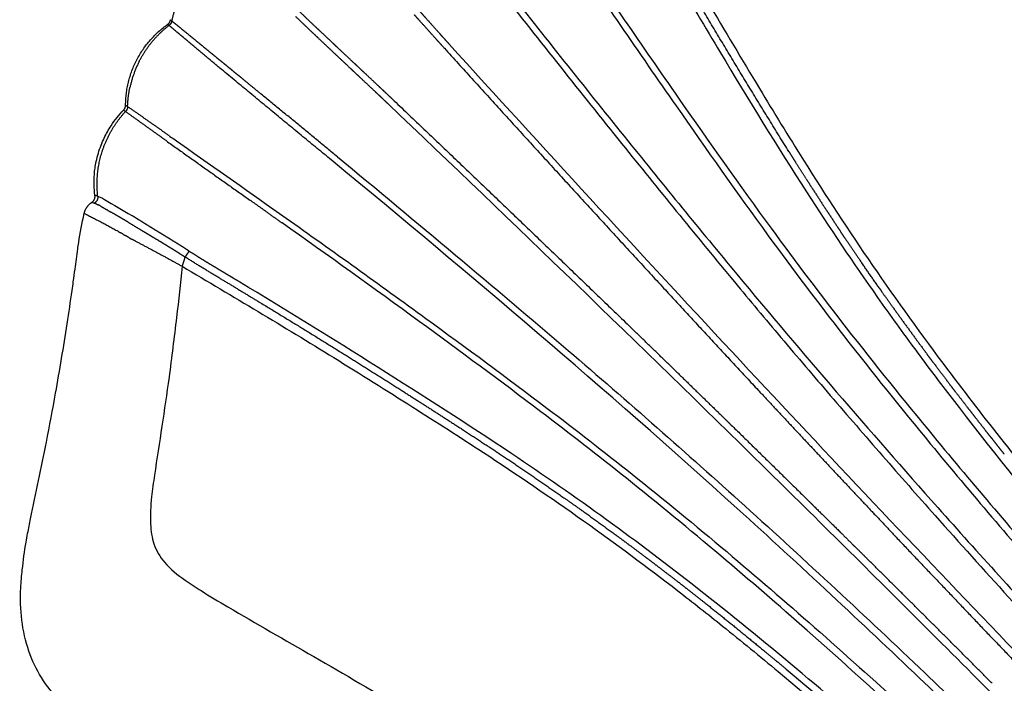
# Model space of a CAD drawing. Units: millimetres. Extents: x 113864 to 129223, y 5497 to 15726.
# Drawn here: x 118556 to 119111, y 9780 to 10153 of the extents above; entities that cross this region are included whole.
import ezdxf

# ---------------------------------------------------------------- set-up
doc = ezdxf.new("R2010")
doc.units = ezdxf.units.MM
doc.layers.add('DEFAULT', color=7, linetype='Continuous')
doc.layers.add('DiKom', color=7, linetype='Continuous')

# ---------------------------------------------------------------- blocks, each defined once
blk = doc.blocks.new('KID-17002')
at = {"layer": 'DiKom'}
blk.add_arc((137450.73, 11193.95), 2112.83, 207.51033, 213.738, dxfattribs=at)
for points, knots in [([(135382.74, 10253.49), (135399.62, 10223.26), (135426.09, 10176.74), (135461.68, 10117.23), (135492.08, 10067.47), (135526.88, 10014.29), (135575.18, 9947.44), (135622.84, 9887.55), (135668.12, 9833.75), (135709.27, 9787.26), (135755.54, 9736.41), (135792.97, 9701.91), (135811.36, 9685.99)], [0, 0, 0, 0, 10.38997, 16.053402, 20.801405, 27.884943, 35.115624, 45.534703, 50.842825, 56.209244, 64.160034, 71.46112, 71.46112, 71.46112, 71.46112]), ([(135390.94, 10220.73), (135407.38, 10191.84), (135439.91, 10136.75), (135485.68, 10061.75), (135522.99, 10006.28), (135550.75, 9967.82), (135606.55, 9893.86), (135667.05, 9822.06), (135730.15, 9752.96), (135763.33, 9718.68), (135788.62, 9695.46), (135806.15, 9680.27)], [0, 0, 0, 0, 9.971998, 19.192403, 26.356765, 30.020527, 33.422758, 54.146347, 58.168462, 61.494907, 68.457265, 68.457265, 68.457265, 68.457265]), ([(135354.22, 10195.61), (135374.68, 10165.17), (135412.33, 10110.26), (135464.23, 10036.63), (135512.07, 9973.14), (135565.59, 9906.63), (135617.19, 9846.19), (135662.39, 9795.69), (135687.92, 9768.01), (135705.65, 9748.88), (135737.06, 9715.63), (135766.19, 9688.05), (135791.94, 9665.79)], [0, 0, 0, 0, 11.000866, 19.974279, 27.021626, 34.847213, 45.582324, 50.860646, 55.177324, 56.879286, 58.685734, 68.898962, 68.898962, 68.898962, 68.898962]), ([(135357.06, 10197.7), (135377.04, 10167.99), (135414.28, 10113.81), (135465.74, 10040.94), (135513.58, 9977.52), (135567.1, 9911.13), (135618.97, 9850.46), (135664.57, 9799.56), (135690.58, 9771.4), (135708.55, 9752.03), (135740.06, 9718.7), (135769.24, 9691.12), (135794.95, 9668.89)], [0, 0, 0, 0, 10.740621, 19.723516, 26.759524, 34.571223, 45.300649, 50.704172, 55.072892, 56.799734, 58.631984, 68.8309, 68.8309, 68.8309, 68.8309]), ([(135319.08, 10167.48), (135341.85, 10138.49), (135384.94, 10084.33), (135437.2, 10020.04), (135475.86, 9973.81), (135503.69, 9941.17), (135532.61, 9907.77), (135579.62, 9854.35), (135635.43, 9793.31), (135685.74, 9739.86), (135729.07, 9695.3), (135755.32, 9671.14), (135777.95, 9651.45)], [0, 0, 0, 0, 11.061481, 20.762013, 24.85495, 29.140999, 33.629041, 38.111063, 50.487052, 58.439866, 60.131905, 69.132275, 69.132275, 69.132275, 69.132275]), ([(135321.78, 10169.8), (135344.09, 10141.43), (135386.74, 10087.92), (135466.49, 9990.08), (135547.81, 9895.7), (135621.02, 9815.18), (135663.39, 9769.85), (135686.81, 9745.13), (135723.44, 9706.73), (135754.03, 9677.84), (135780.96, 9654.55)], [0, 0, 0, 0, 10.828478, 20.526056, 37.867258, 48.196671, 53.173444, 56.479341, 58.413167, 69.092945, 69.092945, 69.092945, 69.092945]), ([(135766.97, 9640.21), (135755.49, 9650.15), (135733.58, 9669.8), (135701.87, 9700.01), (135657.21, 9745.86), (135572.05, 9834.16), (135443.75, 9969.96), (135341.36, 10081.52), (135288.58, 10139.63)], [0, 0, 0, 0, 4.554088, 8.830862, 13.134664, 23.755751, 45.6322, 69.181675, 69.181675, 69.181675, 69.181675]), ([(135749.96, 9622.76), (135744.64, 9627.41), (135733.96, 9636.74), (135712.36, 9656.39), (135689.62, 9677.69), (135651.7, 9715.68), (135609.2, 9758.95), (135542.38, 9825.91), (135426.66, 9940.64), (135325.16, 10038.45), (135254.16, 10105.99)], [0, 0, 0, 0, 2.118461, 4.254314, 8.760341, 11.464972, 20.356462, 26.956198, 39.844669, 69.24174, 69.24174, 69.24174, 69.24174]), ([(135089.09, 10054.36), (135088.56, 10058.24), (135088.37, 10064.69), (135089.74, 10074.24), (135091.8, 10081.09), (135094.71, 10087.8), (135098.58, 10094.67), (135102.61, 10099.72), (135105.22, 10102.42)], [0.055342, 0.055342, 0.055342, 0.055342, 1.230647, 1.9798, 2.943032, 3.371137, 4.173803, 5.302198, 5.302198, 5.302198, 5.302198]), ([(135131.05, 10087.8), (135133.21, 10086.37), (135155.06, 10070.95), (135176.99, 10055.63), (135196.69, 10041.65)], [0, 0, 0, 0, 0.776434, 8.024157, 8.024157, 8.024157, 8.024157]), ([(135735.97, 9608.42), (135726.28, 9616.81), (135707.83, 9633.32), (135681.79, 9657.23), (135644.39, 9693.65), (135602.46, 9735.57), (135550.91, 9785.22), (135503.04, 9830.37), (135394.97, 9929.72), (135300.36, 10009.82), (135223.23, 10073.49)], [0, 0, 0, 0, 3.842695, 7.430393, 10.605291, 19.50191, 25.217863, 32.073922, 39.245754, 69.251313, 69.251313, 69.251313, 69.251313]), ([(135225.61, 10076.14), (135247.9, 10057.84), (135291.32, 10021.6), (135368.32, 9956.67), (135439.73, 9893.84), (135506.35, 9832.91), (135553.76, 9788.21), (135605.64, 9738.42), (135647.8, 9696.26), (135694.45, 9651), (135720.59, 9627.62), (135738.99, 9611.53)], [0, 0, 0, 0, 8.653182, 16.964991, 30.217309, 37.185381, 44.047005, 49.767541, 58.75511, 61.933153, 69.2686, 69.2686, 69.2686, 69.2686]), ([(135090.68, 10053.96), (135091.23, 10053.73), (135092.55, 10053.26), (135098.86, 10049.53), (135104.68, 10046.12), (135109.8, 10043.07)], [0, 0, 0, 0, 0.178972, 0.415213, 2.201643, 2.201643, 2.201643, 2.201643]), ([(135069.52, 9769.48), (135065.55, 9773.57), (135058.5, 9782.32), (135048.52, 9803.51), (135046.33, 9824.78), (135048.26, 9845.35), (135049.63, 9855.61), (135051.37, 9865.16), (135055.13, 9883.96), (135060.92, 9910.19), (135067.65, 9946.83), (135072.47, 9975.3), (135075.55, 9996.24), (135076.99, 10006.5), (135078.05, 10014.3), (135079.02, 10021.66), (135080.55, 10032.12), (135081.84, 10038.76), (135082.99, 10044.18)], [0, 0, 0, 0, 1.709272, 3.350119, 6.971305, 7.996626, 9.56344, 10.067799, 10.911561, 15.313749, 18.126835, 22.086151, 23.975442, 24.476345, 25.193958, 26.337506, 26.70226, 28.365561, 28.365561, 28.365561, 28.365561]), ([(135083.12, 10044.22), (135083.06, 10044.23), (135082.95, 10044.25), (135083.03, 10044.16), (135083.17, 10044.05)], [-51.734408, -51.734408, -51.734408, -51.734408, -51.5138342, -51.0186429, -51.0186429, -51.0186429, -51.0186429]), ([(135721.98, 9594.08), (135703.17, 9610.52), (135677.97, 9633.08), (135633.01, 9676.05), (135591.77, 9716.55), (135539.4, 9765.44), (135491.34, 9808.71), (135440.62, 9852.57), (135390.68, 9893.7), (135333.97, 9937.68), (135269.2, 9985.43), (135220.4, 10020.6), (135194.53, 10038.86)], [0, 0, 0, 0, 7.494235, 10.143432, 18.660333, 24.830524, 31.63587, 38.061752, 44.946235, 51.040646, 59.588928, 69.087186, 69.087186, 69.087186, 69.087186]), ([(135196.69, 10041.65), (135223.08, 10023.02), (135272.29, 9987.64), (135337.4, 9939.75), (135393.95, 9896), (135444.16, 9854.75), (135495.01, 9810.9), (135543.17, 9767.62), (135595.15, 9719.18), (135636.19, 9678.92), (135680.96, 9636.19), (135706.17, 9613.64), (135725, 9597.19)], [0, 0, 0, 0, 9.690905, 18.182597, 24.246131, 31.140684, 37.674667, 44.387248, 50.565682, 58.988342, 61.632465, 69.133229, 69.133229, 69.133229, 69.133229]), ([(135138.16, 10014.47), (135137.31, 10004.85), (135134.81, 9984.02), (135130.1, 9944.73), (135124.68, 9911.15), (135120.68, 9883.63), (135119.98, 9870.62), (135121.58, 9857.68), (135128.34, 9846.3), (135138.52, 9838.47), (135150.71, 9830.55), (135174.87, 9816.22), (135196.07, 9804), (135212.28, 9794.76), (135229.73, 9784.75), (135263.22, 9764.98), (135322.71, 9727.61), (135388.61, 9681.7), (135448.22, 9630.27), (135487.68, 9593.13), (135517.04, 9564.7), (135533.73, 9547.89), (135545.76, 9536.26)], [0, 0, 0, 0, 2.894915, 6.294923, 11.866729, 13.103285, 14.63313, 15.774042, 16.966961, 18.515484, 19.586088, 21.339953, 26.934243, 26.934243, 26.934243, 32.970812, 38.596055, 48.016151, 57.036665, 62.189454, 64.27645, 69.29613, 69.29613, 69.29613, 69.29613]), ([(135138.17, 10014.47), (135166.79, 9997.58), (135210.35, 9971.56), (135266.62, 9936.15), (135313.83, 9906.04), (135363.92, 9871.94), (135408.53, 9838.86), (135444.86, 9810.18), (135482.73, 9779.18), (135526.91, 9741.3), (135580.74, 9692.62), (135621.61, 9653.33), (135664.9, 9612.92), (135688.37, 9592.11), (135705.29, 9577.28)], [0, 0, 0, 0, 9.970484, 15.219835, 19.948235, 26.767516, 33.393638, 36.604537, 40.655502, 48.072944, 54.064029, 62.424671, 65.079701, 71.831271, 71.831271, 71.831271, 71.831271]), ([(135710.9, 9582.65), (135694.05, 9597.38), (135670.49, 9618.33), (135627.36, 9658.51), (135587.16, 9697.23), (135517.2, 9760.5), (135449.69, 9817.45), (135377.31, 9872.25), (135317.28, 9913.8), (135248.15, 9958.01), (135196.87, 9989.84), (135170.73, 10005.53)], [0, 0, 0, 0, 6.715473, 9.453657, 17.68723, 23.45681, 37.749242, 44.173351, 50.686493, 59.645154, 68.790853, 68.790853, 68.790853, 68.790853]), ([(135478.34, 9787.68), (135515.91, 9756.28), (135551.89, 9724.34), (135599.81, 9679.49), (135612.43, 9667.43), (135625.01, 9655.5)], [-32.852134, -32.852134, -32.852134, -32.852134, -17.741473, -17.741473, -12.202121, -12.202121, -12.202121, -12.202121])]:
    blk.add_open_spline(points, degree=3, knots=knots, dxfattribs=at)
for points, weights in [([(135479.94, 10079.09), (135435.75, 10150.07), (135394.35, 10222.71)], [1, 0.999811934651, 1]), ([(135136.55, 10165.86), (135133.68, 10159.5), (135132.39, 10152.64)], [1, 0.992998786825, 1]), ([(135202.01, 10155.24), (135206.67, 10150.75), (135211.37, 10146.3)], [1, 0.999990281536, 1]), ([(135213.79, 10148.85), (135209.09, 10153.29), (135204.42, 10157.77)], [1, 0.999991805239, 1]), ([(135106.36, 10105.22), (135106.5, 10134.02), (135130.02, 10150.66)], [1, 0.889303938501, 1]), ([(135130.81, 10150.08), (135125.94, 10146.35), (135121.94, 10141.69)], [1, 0.994587369863, 1]), ([(135130.04, 10150.68), (135131.4, 10151.66), (135131.66, 10153.31)], [1, 0.922644938806, 1]), ([(135130.36, 10150.47), (135130.59, 10150.28), (135130.81, 10150.08)], [1, 0.999799693595, 1]), ([(135132.18, 10151.91), (135131.76, 10150.79), (135130.81, 10150.08)], [1, 0.960183107707, 1]), ([(135159.45, 10126.1), (135145.16, 10138.13), (135130.81, 10150.08)], [1, 0.999995928893, 1]), ([(135131.68, 10153.31), (135132, 10152.94), (135132.39, 10152.64)], [1, 0.995883666708, 1]), ([(135132.39, 10152.64), (135132.32, 10152.26), (135132.18, 10151.91)], [1, 0.99562071517, 1]), ([(135132.39, 10152.64), (135147.1, 10140.66), (135161.75, 10128.6)], [1, 0.999997154541, 1]), ([(135211.38, 10146.31), (135213.06, 10144.72), (135214.73, 10143.13)], [1, 0.999999815925, 1]), ([(135217.15, 10145.69), (135215.47, 10147.27), (135213.79, 10148.86)], [1, 0.999999799984, 1]), ([(135223.25, 10139.94), (135220.2, 10142.81), (135217.15, 10145.68)], [1, 0.99999984899, 1]), ([(135284.76, 10143.86), (135284.09, 10144.6), (135283.43, 10145.34)], [1, 0.99999999332, 1]), ([(135288.58, 10139.62), (135286.67, 10141.74), (135284.76, 10143.86)], [1, 0.999999959834, 1]), ([(135114.03, 10129.89), (135117.29, 10136.26), (135121.94, 10141.69)], [1, 0.993098054594, 1]), ([(135214.73, 10143.12), (135218.97, 10139.12), (135223.21, 10135.12)], [1, 0.9999999972, 1]), ([(135223.92, 10139.32), (135223.58, 10139.63), (135223.25, 10139.94)], [1, 0.999999997083, 1]), ([(135225.49, 10137.83), (135224.7, 10138.57), (135223.92, 10139.32)], [1, 0.99999998404, 1]), ([(135280.62, 10143.1), (135281.36, 10142.28), (135282.1, 10141.46)], [1, 0.999999979953, 1]), ([(135282.1, 10141.46), (135284.01, 10139.34), (135285.92, 10137.22)], [1, 0.999997225533, 1]), ([(135223.21, 10135.12), (135228.04, 10130.57), (135232.88, 10126.02)], [1, 0.999999767203, 1]), ([(135235.2, 10128.73), (135230.34, 10133.28), (135225.49, 10137.83)], [1, 0.99999980665, 1]), ([(135285.93, 10137.22), (135347.86, 10068.91), (135410.37, 10001.13)], [1, 0.99999133418, 1]), ([(135114.03, 10129.89), (135110.41, 10122.83), (135108.76, 10115.06)], [1, 0.991218104286, 1]), ([(135163.62, 10127.08), (135162.68, 10127.84), (135161.75, 10128.6)], [1, 0.99999999997, 1]), ([(135163.62, 10127.08), (135164.39, 10126.44), (135165.17, 10125.81)], [1, 0.999999998966, 1]), ([(135238.19, 10125.93), (135236.69, 10127.33), (135235.2, 10128.73)], [1, 0.999999999924, 1]), ([(135223.23, 10073.49), (135191.27, 10099.71), (135159.45, 10126.1)], [1, 0.999996599158, 1]), ([(135166.74, 10124.52), (135165.96, 10125.16), (135165.17, 10125.81)], [1, 0.9999999787, 1]), ([(135166.74, 10124.52), (135168.19, 10123.34), (135169.64, 10122.15)], [1, 0.999999817567, 1]), ([(135172.55, 10119.77), (135171.09, 10120.96), (135169.64, 10122.15)], [1, 0.999999998779, 1]), ([(135232.88, 10126.02), (135234.31, 10124.67), (135235.74, 10123.33)], [1, 0.999999995754, 1]), ([(135172.55, 10119.77), (135177.3, 10115.87), (135182.06, 10111.97)], [1, 0.999999960044, 1]), ([(135107.48, 10104.41), (135107.64, 10109.79), (135108.76, 10115.06)], [1, 0.996010210813, 1]), ([(135225.61, 10076.14), (135203.85, 10094.07), (135182.06, 10111.97)], [1, 0.999999504912, 1]), ([(135256.63, 10108.59), (135254.55, 10110.55), (135252.47, 10112.51)], [1, 0.999997427804, 1]), ([(135105.24, 10102.45), (135106.35, 10103.6), (135106.36, 10105.2)], [1, 0.928270874373, 1]), ([(135106.36, 10105.2), (135106.91, 10104.79), (135107.48, 10104.41)], [1, 0.999770884537, 1]), ([(135250.02, 10109.9), (135252.09, 10107.95), (135254.16, 10105.99)], [1, 0.999999164542, 1]), ([(135256.63, 10108.59), (135323.49, 10045.09), (135389.83, 9981.05)], [1, 0.999991379721, 1]), ([(135098.99, 10091.94), (135102.16, 10097.17), (135106.33, 10101.63)], [1, 0.994612011151, 1]), ([(135105.39, 10102.33), (135105.86, 10101.97), (135106.33, 10101.63)], [1, 0.999927468727, 1]), ([(135107.48, 10104.41), (135107.45, 10102.79), (135106.33, 10101.63)], [1, 0.931920583681, 1]), ([(135106.33, 10101.63), (135117.82, 10093.37), (135129.34, 10085.16)], [1, 0.999998622599, 1]), ([(135131.08, 10087.85), (135119.29, 10096.15), (135107.48, 10104.41)], [1, 0.99999816705, 1]), ([(135093.14, 10079.06), (135095.3, 10085.84), (135098.99, 10091.94)], [1, 0.993100085608, 1]), ([(135129.3, 10085.1), (135152.82, 10068.38), (135176.38, 10051.72)], [1, 0.999999138977, 1]), ([(135090.68, 10053.96), (135089.22, 10066.77), (135093.14, 10079.06)], [1, 0.977790314296, 1]), ([(135479.94, 10079.09), (135481.82, 10076.1), (135483.7, 10073.11)], [1, 0.999998866085, 1]), ([(135489.64, 10063.77), (135486.66, 10068.43), (135483.7, 10073.11)], [1, 0.999995626828, 1]), ([(135489.64, 10063.77), (135498.43, 10050.02), (135507.48, 10036.43)], [1, 0.999957827097, 1]), ([(135083.01, 10044.24), (135083.89, 10048.25), (135087.33, 10050.48)], [1, 0.925251510544, 1]), ([(135087.33, 10050.49), (135087.34, 10050.49), (135087.35, 10050.5)], [1, 0.999996701213, 1]), ([(135087.38, 10050.52), (135089.42, 10051.91), (135089.09, 10054.36)], [1, 0.851372025583, 1]), ([(135090.68, 10053.96), (135090.96, 10051.42), (135088.81, 10050.05)], [1, 0.849565561659, 1]), ([(135089.79, 10049.64), (135089.31, 10049.86), (135088.81, 10050.05)], [1, 0.99929450443, 1]), ([(135090.68, 10053.96), (135089.93, 10054.24), (135089.14, 10054.36)], [1, 0.99485498133, 1]), ([(135089.78, 10049.63), (135090.32, 10049.38), (135090.85, 10049.1)], [1, 0.999762147301, 1]), ([(135186.55, 10044.52), (135181.47, 10048.12), (135176.38, 10051.72)], [1, 0.999999990886, 1]), ([(135083.12, 10044.22), (135092.38, 10039.61), (135101.41, 10034.55)], [1, 0.999701806424, 1]), ([(135092.15, 10048.39), (135093.98, 10047.36), (135095.78, 10046.3)], [1, 0.999952499867, 1]), ([(135096.4, 10045.94), (135096.09, 10046.12), (135095.78, 10046.3)], [1, 0.9999994369, 1]), ([(135096.4, 10045.94), (135097.36, 10045.38), (135098.33, 10044.84)], [1, 0.99999190397, 1]), ([(135186.55, 10044.52), (135190.55, 10041.69), (135194.53, 10038.86)], [1, 0.999999644346, 1]), ([(135112.63, 10041.33), (135111.22, 10042.2), (135109.81, 10043.07)], [1, 0.999994329408, 1]), ([(135113.43, 10040.83), (135113.03, 10041.08), (135112.63, 10041.33)], [1, 0.999999727782, 1]), ([(135115.16, 10039.76), (135114.3, 10040.29), (135113.43, 10040.83)], [1, 0.999999731425, 1]), ([(135115.31, 10039.65), (135115.24, 10039.7), (135115.16, 10039.75)], [1, 0.999999996449, 1]), ([(135117.24, 10038.46), (135116.28, 10039.06), (135115.32, 10039.66)], [1, 0.999999999234, 1]), ([(135102.24, 10034.08), (135101.83, 10034.32), (135101.41, 10034.55)], [1, 0.999997320144, 1]), ([(135102.24, 10034.08), (135102.86, 10033.73), (135103.47, 10033.38)], [1, 0.999995359096, 1]), ([(135104.72, 10032.66), (135104.1, 10033.02), (135103.47, 10033.38)], [1, 0.999993361993, 1]), ([(135121.19, 10036), (135120.94, 10036.16), (135120.68, 10036.32)], [1, 0.999999922949, 1]), ([(135511.55, 10030.36), (135509.51, 10033.39), (135507.48, 10036.44)], [1, 0.999998068311, 1]), ([(135104.72, 10032.66), (135105.55, 10032.17), (135106.38, 10031.69)], [1, 0.999999629046, 1]), ([(135108.08, 10030.72), (135107.23, 10031.2), (135106.38, 10031.69)], [1, 0.999977582427, 1]), ([(135108.08, 10030.72), (135109.01, 10030.2), (135109.96, 10029.68)], [1, 0.999979144185, 1]), ([(135111.86, 10028.66), (135110.91, 10029.16), (135109.96, 10029.68)], [1, 0.999984116494, 1]), ([(135111.86, 10028.66), (135125.13, 10021.78), (135138.16, 10014.47)], [1, 0.999862396073, 1]), ([(135126.48, 10028.08), (135126.98, 10027.78), (135127.47, 10027.48)], [1, 0.999999537525, 1]), ([(135127.47, 10027.48), (135128.77, 10026.69), (135130.07, 10025.89)], [1, 0.999995664251, 1]), ([(135511.54, 10030.36), (135515.6, 10024.32), (135519.71, 10018.32)], [1, 0.999990978995, 1]), ([(135130.07, 10025.89), (135131.88, 10024.78), (135133.68, 10023.65)], [1, 0.999989713507, 1]), ([(135139.22, 10017.92), (135138.67, 10016.2), (135138.16, 10014.47)], [1, 0.999968949179, 1]), ([(135139.8, 10019.74), (135139.53, 10018.82), (135139.24, 10017.91)], [1, 0.999944763487, 1]), ([(135140.33, 10020.46), (135140.07, 10020.09), (135139.79, 10019.74)], [1, 0.9998527887, 1]), ([(135168.68, 10002.16), (135154.1, 10010.73), (135139.8, 10019.74)], [1, 0.99988688229, 1]), ([(135140.92, 10021.31), (135140.63, 10020.88), (135140.32, 10020.46)], [1, 0.999896866329, 1]), ([(135530.8, 10002.31), (135525.21, 10010.29), (135519.71, 10018.33)], [1, 0.999982747992, 1]), ([(135410.37, 10001.13), (135436.45, 9972.87), (135462.67, 9944.72)], [1, 0.999997197281, 1]), ([(135530.8, 10002.31), (135531.48, 10001.34), (135532.17, 10000.36)], [1, 0.999999741744, 1]), ([(135538.35, 9991.65), (135535.24, 9995.99), (135532.17, 10000.36)], [1, 0.999993489892, 1]), ([(135538.35, 9991.64), (135547.89, 9978.29), (135557.69, 9965.12)], [1, 0.99995246726, 1]), ([(135415.22, 9956.45), (135402.54, 9968.76), (135389.83, 9981.05)], [1, 0.999999526283, 1]), ([(135561.46, 9960.03), (135559.56, 9962.57), (135557.67, 9965.11)], [1, 0.999997489049, 1]), ([(135415.22, 9956.45), (135428.63, 9943.43), (135442.01, 9930.39)], [1, 0.999999281525, 1]), ([(135561.48, 9960.04), (135566.09, 9953.88), (135570.76, 9947.76)], [1, 0.999991649995, 1]), ([(135462.67, 9944.72), (135494.89, 9910.16), (135527.31, 9875.78)], [1, 0.99999547595, 1]), ([(135573.99, 9943.53), (135572.37, 9945.63), (135570.75, 9947.75)], [1, 0.999999115924, 1]), ([(135573.99, 9943.53), (135577.33, 9939.17), (135580.69, 9934.84)], [1, 0.999996354204, 1]), ([(135585.28, 9928.94), (135582.98, 9931.88), (135580.7, 9934.84)], [1, 0.999998589933, 1]), ([(135446.77, 9925.75), (135444.39, 9928.07), (135442.01, 9930.39)], [1, 0.999999971517, 1]), ([(135585.28, 9928.94), (135587.99, 9925.47), (135590.71, 9922.02)], [1, 0.999998435211, 1]), ([(135446.77, 9925.75), (135469.15, 9903.9), (135491.44, 9881.96)], [1, 0.999998109352, 1]), ([(135593.27, 9918.76), (135591.99, 9920.39), (135590.71, 9922.02)], [1, 0.999999778122, 1]), ([(135593.27, 9918.76), (135595.33, 9916.15), (135597.4, 9913.54)], [1, 0.999999105427, 1]), ([(135601.29, 9908.64), (135599.34, 9911.09), (135597.4, 9913.54)], [1, 0.999999098731, 1]), ([(135316.98, 9908.86), (135335.27, 9896.71), (135353.26, 9884.11)], [1, 0.999923455594, 1]), ([(135493.83, 9879.61), (135492.64, 9880.79), (135491.44, 9881.96)], [1, 0.999999994454, 1]), ([(135493.84, 9879.61), (135500.86, 9872.69), (135507.88, 9865.76)], [1, 0.99999976231, 1]), ([(135527.32, 9875.78), (135533.4, 9869.33), (135539.49, 9862.89)], [1, 0.999999802566, 1]), ([(135509.47, 9864.2), (135508.68, 9864.98), (135507.88, 9865.76)], [1, 0.999999997549, 1]), ([(135509.47, 9864.2), (135512.77, 9860.93), (135516.08, 9857.67)], [1, 0.999999944207, 1]), ([(135539.49, 9862.89), (135539.61, 9862.77), (135539.72, 9862.65)], [1, 0.999999999931, 1]), ([(135539.72, 9862.65), (135581.73, 9818.23), (135624.1, 9774.17)], [1, 0.999991640955, 1]), ([(135388.89, 9858.44), (135394.21, 9854.5), (135399.5, 9850.51)], [1, 0.99999182457, 1]), ([(135517.3, 9856.46), (135516.69, 9857.06), (135516.08, 9857.67)], [1, 0.999999998078, 1]), ([(135517.3, 9856.46), (135520.78, 9853.02), (135524.26, 9849.57)], [1, 0.999999941034, 1]), ([(135399.5, 9850.51), (135402.95, 9847.92), (135406.39, 9845.3)], [1, 0.999997191111, 1]), ([(135406.38, 9845.3), (135411.59, 9841.33), (135416.76, 9837.33)], [1, 0.999992957713, 1]), ([(135594.41, 9779.64), (135559.45, 9814.73), (135524.26, 9849.57)], [1, 0.999994234096, 1]), ([(135416.77, 9837.35), (135420.25, 9834.66), (135423.72, 9831.96)], [1, 0.999996685756, 1]), ([(135423.7, 9831.94), (135428.8, 9827.96), (135433.87, 9823.94)], [1, 0.999993974299, 1]), ([(135433.89, 9823.96), (135441.66, 9817.79), (135449.37, 9811.53)], [1, 0.999985973686, 1]), ([(135449.36, 9811.53), (135449.7, 9811.25), (135450.04, 9810.98)], [1, 0.999999976785, 1]), ([(135450.05, 9810.98), (135458.09, 9804.45), (135466.08, 9797.86)], [1, 0.999992077293, 1]), ([(135466.08, 9797.86), (135466.17, 9797.79), (135466.26, 9797.72)], [1, 0.99999999901, 1]), ([(135466.26, 9797.72), (135472.32, 9792.72), (135478.35, 9787.68)], [1, 0.999995090002, 1])]:
    blk.add_rational_spline(points, weights, degree=2, dxfattribs=at)
for points, weights, knots in [([(135280.62, 10143.1), (135276.45, 10147.76), (135272.28, 10152.41), (135270.65, 10154.24), (135269.02, 10156.06)], [1, 0.999999742112, 1, 0.999999999987, 1], [0, 0, 0, 1.250075, 1.250075, 1.739583, 1.739583, 1.739583]), ([(135271.66, 10158.44), (135273.3, 10156.62), (135274.94, 10154.79), (135279.18, 10150.07), (135283.43, 10145.34)], [1, 0.999999996632, 1, 0.999999946046, 1], [0, 0, 0, 0.490688, 0.490688, 1.760709, 1.760709, 1.760709]), ([(135130.36, 10150.47), (135130.23, 10150.57), (135130.1, 10150.66), (135130.1, 10150.67), (135130.09, 10150.69), (135130.08, 10150.7), (135130.07, 10150.7), (135130.05, 10150.7), (135130.05, 10150.68), (135130.04, 10150.67), (135130.05, 10150.65)], [1, 0.998322924185, 1, 0.863359291657, 1, 0.863359291657, 1, 0.863359291657, 1, 0.863359291657, 1], [0, 0, 0, 0.0324951, 0.0324951, 0.03547164, 0.03547164, 0.03844818, 0.03844818, 0.04142473, 0.04142473, 0.04440127, 0.04440127, 0.04440127]), ([(135235.74, 10123.33), (135237.52, 10121.66), (135239.31, 10119.98), (135243.02, 10116.49), (135246.74, 10112.99), (135248.38, 10111.45), (135250.02, 10109.9)], [1, 0.999999998937, 1, 0.999999976113, 1, 0.999999971458, 1], [0, 0, 0, 0.489753, 0.489753, 1.509602, 1.509602, 1.960528, 1.960528, 1.960528]), ([(135252.47, 10112.51), (135250.83, 10114.06), (135249.19, 10115.6), (135245.47, 10119.1), (135241.75, 10122.58), (135239.97, 10124.25), (135238.18, 10125.92)], [1, 0.999999901379, 1, 0.999999847119, 1, 0.999999999718, 1], [0, 0, 0, 0.451284, 0.451284, 1.471417, 1.471417, 1.959746, 1.959746, 1.959746]), ([(135105.39, 10102.33), (135105.33, 10102.38), (135105.27, 10102.42), (135105.26, 10102.43), (135105.24, 10102.45)], [1, 0.999999916525, 1, 0.998986809628, 1], [0, 0, 0, 0.01427125, 0.01427125, 0.01858538, 0.01858538, 0.01858538]), ([(135087.69, 10050.42), (135087.92, 10050.36), (135088.13, 10050.29), (135088.36, 10050.21), (135088.58, 10050.13), (135088.7, 10050.09), (135088.81, 10050.05)], [1, 0.999595124061, 1, 0.999880659869, 1, 0.999983707953, 1], [0, 0, 0, 0.0458285, 0.0458285, 0.0934587, 0.0934587, 0.1175757, 0.1175757, 0.1175757]), ([(135088.81, 10050.05), (135088.81, 10050.05), (135088.81, 10050.05), (135089.12, 10049.93), (135089.42, 10049.8)], [1, 0.999999999998, 1, 0.999586642143, 1], [0, 0, 0, 0.00001042, 0.00001042, 0.06539702, 0.06539702, 0.06539702]), ([(135092.16, 10048.41), (135091.94, 10048.53), (135091.72, 10048.65), (135091.35, 10048.86), (135090.97, 10049.05), (135090.91, 10049.08), (135090.86, 10049.11)], [1, 0.999984087057, 1, 0.999945319739, 1, 0.999998719429, 1], [0, 0, 0, 0.0499632, 0.0499632, 0.134996, 0.134996, 0.1482623, 0.1482623, 0.1482623]), ([(135107.56, 10039.42), (135107.51, 10039.45), (135107.45, 10039.48), (135106.96, 10039.78), (135106.45, 10040.07), (135105.47, 10040.66), (135104.48, 10041.24), (135102.92, 10042.16), (135101.35, 10043.07), (135099.92, 10043.9), (135098.49, 10044.73), (135098.41, 10044.78), (135098.32, 10044.82)], [1, 0.999999875679, 1, 0.999996994853, 1, 0.999999970579, 1, 0.999996368527, 1, 0.99999911518, 1, 0.999999999658, 1], [0, 0, 0, 0.012101, 0.012101, 0.128182, 0.128182, 0.35742, 0.35742, 0.719973, 0.719973, 1.050745, 1.050745, 1.069931, 1.069931, 1.069931]), ([(135107.56, 10039.42), (135107.56, 10039.42), (135107.56, 10039.42), (135111.39, 10037.09), (135115.24, 10034.8)], [1, 0.999999999999, 1, 0.999989627699, 1], [0, 0, 0, 0.0000269, 0.0000269, 0.8969297, 0.8969297, 0.8969297]), ([(135120.67, 10036.31), (135119.5, 10037.03), (135118.33, 10037.76), (135117.78, 10038.1), (135117.23, 10038.45)], [1, 0.999994830635, 1, 0.999999206194, 1], [0, 0, 0, 0.2763552, 0.2763552, 0.4054145, 0.4054145, 0.4054145]), ([(135115.25, 10034.8), (135115.68, 10034.54), (135116.12, 10034.28), (135117.78, 10033.28), (135119.44, 10032.29), (135121.18, 10031.26), (135122.93, 10030.21), (135124.71, 10029.15), (135126.48, 10028.08)], [1, 0.999999878907, 1, 0.999999104392, 1, 0.999999856717, 1, 0.999996479738, 1], [0, 0, 0, 0.10179, 0.10179, 0.488422, 0.488422, 0.894752, 0.894752, 1.309085, 1.309085, 1.309085]), ([(135142.03, 10023.05), (135140.57, 10024.01), (135139.09, 10024.96), (135137.49, 10025.99), (135135.88, 10027), (135134.06, 10028.14), (135132.24, 10029.27), (135130.43, 10030.38), (135128.63, 10031.47), (135126.85, 10032.55), (135125.07, 10033.63), (135123.33, 10034.68), (135121.6, 10035.74), (135121.39, 10035.86), (135121.19, 10035.99)], [1, 0.999983551912, 1, 0.999987824613, 1, 0.999990191891, 1, 0.99999515668, 1, 0.999999726563, 1, 0.999997202632, 1, 0.999999875367, 1], [0, 0, 0, 0.351225, 0.351225, 0.731997, 0.731997, 1.160559, 1.160559, 1.583765, 1.583765, 1.99947, 1.99947, 2.405302, 2.405302, 2.454185, 2.454185, 2.454185]), ([(135133.68, 10023.65), (135135.28, 10022.65), (135136.87, 10021.63), (135138.33, 10020.69), (135139.79, 10019.74)], [1, 0.999989470084, 1, 0.999988773221, 1], [0, 0, 0, 0.3772295, 0.3772295, 0.724528, 0.724528, 0.724528]), ([(135142.04, 10023.05), (135141.5, 10022.16), (135140.92, 10021.31), (135140.92, 10021.31), (135140.92, 10021.31)], [1, 0.99964142457, 1, 0.999999999789, 1], [0, 0, 0, 0.2065739, 0.2065739, 0.2067357, 0.2067357, 0.2067357]), ([(135170.73, 10005.53), (135169.63, 10006.19), (135168.52, 10006.85), (135166.69, 10007.94), (135164.86, 10009.04), (135163.03, 10010.14), (135161.2, 10011.23), (135159.56, 10012.22), (135157.91, 10013.21), (135156.27, 10014.19), (135154.64, 10015.18), (135151.37, 10017.15), (135148.14, 10019.15), (135145.06, 10021.06), (135142.04, 10023.05)], [1, 0.999999741271, 1, 0.999999689425, 1, 0.999999995941, 1, 0.999999991769, 1, 0.999999304576, 1, 0.999977344097, 1, 0.99991470281, 1], [0, 0, 0, 0.257573, 0.257573, 0.684336, 0.684336, 1.110792, 1.110792, 1.494429, 1.494429, 1.876999, 1.876999, 2.638617, 2.638617, 3.362462, 3.362462, 3.362462]), ([(135168.68, 10002.16), (135175.65, 9997.97), (135182.61, 9993.75), (135204.17, 9980.69), (135225.58, 9967.37), (135234.69, 9961.7), (135243.77, 9955.98), (135252.86, 9950.26), (135261.92, 9944.5), (135269.81, 9939.48), (135277.69, 9934.43), (135285.57, 9929.38), (135293.42, 9924.3), (135302.29, 9918.55), (135311.12, 9912.74), (135314.05, 9910.8), (135316.98, 9908.86)], [1, 0.999998731115, 1, 0.999981356896, 1, 0.999996849887, 1, 0.999997721302, 1, 0.99999810487, 1, 0.999996989281, 1, 0.999991830186, 1, 0.999998564994, 1], [0, 0, 0, 1.626657, 1.626657, 6.669377, 6.669377, 8.815957, 8.815957, 10.962618, 10.962618, 12.8343, 12.8343, 14.705755, 14.705755, 16.819208, 16.819208, 17.522558, 17.522558, 17.522558]), ([(135353.25, 9884.11), (135358.86, 9880.18), (135364.43, 9876.21), (135373.28, 9869.9), (135382.05, 9863.48), (135385.48, 9860.97), (135388.89, 9858.44)], [1, 0.999992229056, 1, 0.999977406594, 1, 0.999996503244, 1], [0, 0, 0, 1.368803, 1.368803, 3.542327, 3.542327, 4.391621, 4.391621, 4.391621])]:
    blk.add_rational_spline(points, weights, degree=2, knots=knots, dxfattribs=at)
blk.add_open_spline([(135087.37, 10050.43), (135087.25, 10050.51), (135087.36, 10050.51), (135087.7, 10050.42)], degree=3, dxfattribs=at)

msp = doc.modelspace()

# ---------------------------------------------------------------- block references
at = {"layer": 'DEFAULT'}
msp.add_blockref('KID-17002', (-16490.64, 0), dxfattribs=at)

doc.saveas('drawing.dxf')
